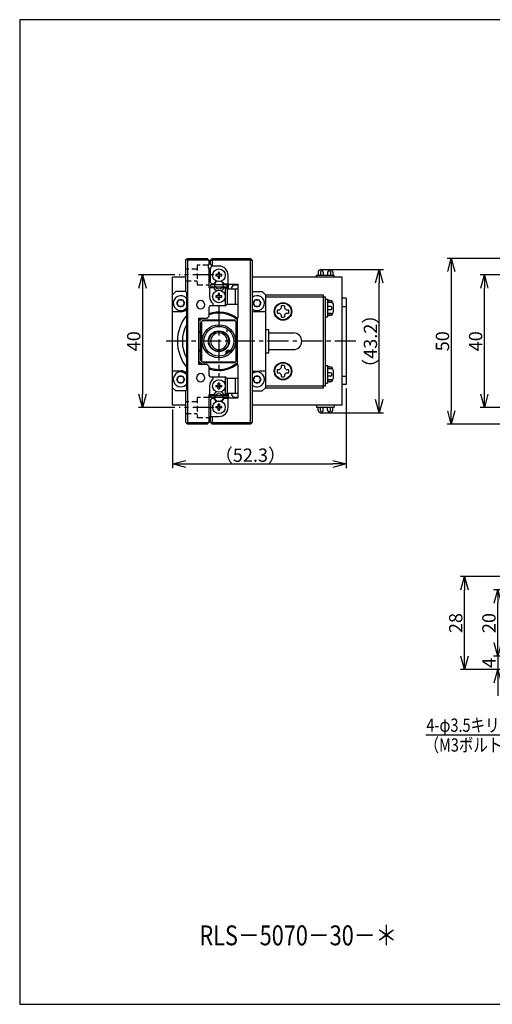
# Model space of a CAD drawing. Extents: x 0 to 420, y 0 to 297.
# Drawn here: x 0 to 142, y 0 to 297 of the extents above; entities that cross this region are included whole.
import ezdxf

# ---------------------------------------------------------------- set-up
doc = ezdxf.new("R2010")
doc.units = 0
doc.header["$MEASUREMENT"] = 0
doc.linetypes.add('CENTER', pattern=[10.16, 6.35, -1.27, 1.27, -1.27])
doc.linetypes.add('HIDDEN', pattern=[12.6, 8.4, -4.2])
doc.layers.get('0').update_dxf_attribs({"linetype": 'CONTINUOUS'})
doc.layers.get('DEFPOINTS').update_dxf_attribs({"color": 2, "linetype": 'CONTINUOUS'})
for name, color, linetype in [('Center', 1, 'CENTER'), ('Dimensions', 6, 'CONTINUOUS'), ('Object', 3, 'CONTINUOUS')]:
    doc.layers.add(name, color=color, linetype=linetype)
doc.styles.get("Standard").update_dxf_attribs({"font": 'simplex.shx', "width": 0.8, "height": 4, "bigfont": 'bigfont.shx'})
doc.dimstyles.get("Standard").update_dxf_attribs({"dimtxt": 4, "dimasz": 4, "dimexe": 1.25, "dimexo": 1.25, "dimgap": 0.65, "dimtad": 1, "dimdec": 4, "dimdsep": 46, "dimtxsty": 'STANDARD', "dimblk": 'OPEN30', "dimcen": 0, "dimclrt": 7, "dimadec": 0, "dimazin": 0, "dimtfac": 1, "dimtdec": 4, "dimtmove": 0, "dimatfit": 3, "dimldrblk": 'OPEN30', "dimfxl": 1, "dimtolj": 1, "dimtzin": 0, "dimarcsym": 0})

# ---------------------------------------------------------------- blocks, each defined once
blk = doc.blocks.new('_Open30')
at = {"color": 0, "linetype": 'ByBlock', "lineweight": -2}
for p, q in [((-1, 0.268), (0, 0)), ((0, 0), (-1, -0.268)), ((0, 0), (-1, 0))]:
    blk.add_line(p, q, dxfattribs=at)
blk = doc.blocks.new('*D8')
at = {"layer": 'DEFPOINTS', "color": 0}
for p in [(140, 220), (181.5, 220), (181.5, 180)]:
    blk.add_point(p, dxfattribs=at)
at = {"layer": 'Dimensions', "color": 0, "lineweight": -2}
for p, q in [((180.25, 220), (138.75, 220)), ((140, 184), (140, 216)), ((180.25, 180), (138.75, 180))]:
    blk.add_line(p, q, dxfattribs=at)
at = {"layer": 'Dimensions', "color": 0, "lineweight": -2, "xscale": 4, "yscale": 4, "zscale": 4}
for p, rotation in [((140, 220), 90), ((140, 180), 270)]:
    blk.add_blockref('_Open30', p, dxfattribs=dict(at, rotation=rotation))
at = {"layer": 'Dimensions', "color": 7, "insert": (137.35, 200), "char_height": 4, "attachment_point": 5, "rotation": 90}
blk.add_mtext('\\A1;40', dxfattribs=at)
blk = doc.blocks.new('*D11')
at = {"layer": 'DEFPOINTS', "color": 0}
for p in [(170.5, 105), (144, 101), (286, 101)]:
    blk.add_point(p, dxfattribs=at)
at = {"layer": 'Dimensions', "color": 0, "lineweight": -2}
for p, q in [((144, 109), (144, 113)), ((169.25, 105), (142.75, 105)), ((144, 105), (144, 101)), ((284.75, 101), (142.75, 101)), ((144, 97), (144, 93))]:
    blk.add_line(p, q, dxfattribs=at)
at = {"layer": 'Dimensions', "color": 0, "lineweight": -2, "xscale": 4, "yscale": 4, "zscale": 4}
for p, rotation in [((144, 105), 270), ((144, 101), 90)]:
    blk.add_blockref('_Open30', p, dxfattribs=dict(at, rotation=rotation))
at = {"layer": 'Dimensions', "color": 7, "insert": (141.35, 103), "char_height": 4, "attachment_point": 5, "rotation": 90}
blk.add_mtext('\\A1;4', dxfattribs=at)
blk = doc.blocks.new('*D12')
at = {"layer": 'DEFPOINTS', "color": 0}
for p in [(144, 125), (170.5, 125), (170.5, 105)]:
    blk.add_point(p, dxfattribs=at)
at = {"layer": 'Dimensions', "color": 0, "lineweight": -2}
for p, q in [((169.25, 125), (142.75, 125)), ((144, 109), (144, 121)), ((169.25, 105), (142.75, 105))]:
    blk.add_line(p, q, dxfattribs=at)
at = {"layer": 'Dimensions', "color": 0, "lineweight": -2, "xscale": 4, "yscale": 4, "zscale": 4}
for p, rotation in [((144, 125), 90), ((144, 105), 270)]:
    blk.add_blockref('_Open30', p, dxfattribs=dict(at, rotation=rotation))
at = {"layer": 'Dimensions', "color": 7, "insert": (141.35, 115), "char_height": 4, "attachment_point": 5, "rotation": 90}
blk.add_mtext('\\A1;20', dxfattribs=at)
blk = doc.blocks.new('*D13')
at = {"layer": 'DEFPOINTS', "color": 0}
for p in [(134, 129), (288.8, 129), (286, 101)]:
    blk.add_point(p, dxfattribs=at)
at = {"layer": 'Dimensions', "color": 0, "lineweight": -2}
for p, q in [((287.55, 129), (132.75, 129)), ((134, 105), (134, 125)), ((284.75, 101), (132.75, 101))]:
    blk.add_line(p, q, dxfattribs=at)
at = {"layer": 'Dimensions', "color": 0, "lineweight": -2, "xscale": 4, "yscale": 4, "zscale": 4}
for p, rotation in [((134, 129), 90), ((134, 101), 270)]:
    blk.add_blockref('_Open30', p, dxfattribs=dict(at, rotation=rotation))
at = {"layer": 'Dimensions', "color": 7, "insert": (131.35, 115), "char_height": 4, "attachment_point": 5, "rotation": 90}
blk.add_mtext('\\A1;28', dxfattribs=at)
blk = doc.blocks.new('*D14')
at = {"layer": 'DEFPOINTS', "color": 0}
for p in [(48, 220), (37, 180), (48, 180)]:
    blk.add_point(p, dxfattribs=at)
at = {"layer": 'Dimensions', "color": 0, "lineweight": -2}
for p, q in [((46.75, 220), (35.75, 220)), ((37, 216), (37, 184)), ((46.75, 180), (35.75, 180))]:
    blk.add_line(p, q, dxfattribs=at)
at = {"layer": 'Dimensions', "color": 0, "lineweight": -2, "xscale": 4, "yscale": 4, "zscale": 4}
for p, rotation in [((37, 220), 90), ((37, 180), 270)]:
    blk.add_blockref('_Open30', p, dxfattribs=dict(at, rotation=rotation))
at = {"layer": 'Dimensions', "color": 7, "insert": (34.35, 200), "char_height": 4, "attachment_point": 5, "rotation": 90}
blk.add_mtext('\\A1;40', dxfattribs=at)
blk = doc.blocks.new('*D18')
at = {"layer": 'DEFPOINTS', "color": 0}
for p in [(170.5, 225), (130, 175), (170.5, 175)]:
    blk.add_point(p, dxfattribs=at)
at = {"layer": 'Dimensions', "color": 0, "lineweight": -2}
for p, q in [((169.25, 225), (128.75, 225)), ((130, 221), (130, 179)), ((169.25, 175), (128.75, 175))]:
    blk.add_line(p, q, dxfattribs=at)
at = {"layer": 'Dimensions', "color": 0, "lineweight": -2, "xscale": 4, "yscale": 4, "zscale": 4}
for p, rotation in [((130, 225), 90), ((130, 175), 270)]:
    blk.add_blockref('_Open30', p, dxfattribs=dict(at, rotation=rotation))
at = {"layer": 'Dimensions', "color": 7, "insert": (127.35, 200), "char_height": 4, "attachment_point": 5, "rotation": 90}
blk.add_mtext('\\A1;50', dxfattribs=at)
blk = doc.blocks.new('*D20')
at = {"layer": 'DEFPOINTS', "color": 0}
for p in [(92.1, 221.6), (108.3, 221.6), (92.1, 178.4)]:
    blk.add_point(p, dxfattribs=at)
at = {"layer": 'Dimensions', "color": 0, "lineweight": -2}
for p, q in [((93.35, 221.6), (109.55, 221.6)), ((108.3, 182.4), (108.3, 217.6)), ((93.35, 178.4), (109.55, 178.4))]:
    blk.add_line(p, q, dxfattribs=at)
at = {"layer": 'Dimensions', "color": 0, "lineweight": -2, "xscale": 4, "yscale": 4, "zscale": 4}
for p, rotation in [((108.3, 221.6), 90), ((108.3, 178.4), 270)]:
    blk.add_blockref('_Open30', p, dxfattribs=dict(at, rotation=rotation))
at = {"layer": 'Dimensions', "color": 7, "insert": (105.65, 200), "char_height": 4, "attachment_point": 5, "rotation": 90}
blk.add_mtext('\\A1;（43.2）', dxfattribs=at)
blk = doc.blocks.new('*D22')
at = {"layer": 'DEFPOINTS', "color": 0}
for p in [(98.3, 187), (46, 180.7), (98.3, 163)]:
    blk.add_point(p, dxfattribs=at)
at = {"layer": 'Dimensions', "color": 0, "lineweight": -2}
for p, q in [((98.3, 185.75), (98.3, 161.75)), ((46, 179.45), (46, 161.75)), ((50, 163), (94.3, 163))]:
    blk.add_line(p, q, dxfattribs=at)
at = {"layer": 'Dimensions', "color": 0, "lineweight": -2, "xscale": 4, "yscale": 4, "zscale": 4, "rotation": 180}
blk.add_blockref('_Open30', (46, 163), dxfattribs=at)
at = {"layer": 'Dimensions', "color": 0, "lineweight": -2, "xscale": 4, "yscale": 4, "zscale": 4}
blk.add_blockref('_Open30', (98.3, 163), dxfattribs=at)
at = {"layer": 'Dimensions', "color": 7, "insert": (69.5, 165.65), "char_height": 4, "attachment_point": 5}
blk.add_mtext('\\A1;（52.3）', dxfattribs=at)

msp = doc.modelspace()

# ---------------------------------------------------------------- linework, layer by layer
at = {"linetype": 'Continuous'}
for p, q in [((50, 224.5), (50.25, 224.75)), ((50, 214.9), (50, 224.5)), ((50.25, 224.75), (50.5, 225)), ((50.5, 224.5), (50.25, 224.75)), ((50.5, 225), (56.5, 225)), ((57, 224.5), (50.5, 224.5)), ((50.5, 224.5), (50.5, 175.5)), ((56.5, 225), (57, 224.5)), ((57, 224.5), (57, 223.26144)), ((57.5, 224.5), (58, 225)), ((57.5, 224.5), (58, 224.5)), ((57.5, 223.26144), (57.5, 224.5)), ((58, 224.5), (58, 225)), ((58, 225), (69.5, 225)), ((58, 224.5), (58, 222.73857)), ((69.5, 224.5), (58, 224.5)), ((69.5, 224.5), (69.5, 225)), ((70, 224.5), (69.5, 225)), ((69.5, 224.5), (70, 224.5)), ((69.5, 175.5), (69.5, 224.5)), ((70, 224.5), (70, 175.5)), ((57, 221.93857), (57, 216.2)), ((57.5, 219.99999), (57, 219.99999)), ((57.5, 217.7), (57.5, 221.93857)), ((58, 222.7), (57.74499, 222.7)), ((58, 222.73857), (58, 222.7)), ((60, 222.7), (58, 222.7)), ((59.8, 220.1), (59.11928, 220.1)), ((59.8, 220.78072), (59.8, 220.1)), ((60.2, 220.1), (60.2, 220.78072)), ((60.88072, 220.1), (60.2, 220.1)), ((62.8, 217.2), (62.8, 219.9)), ((57.5, 217.7), (58, 217.2)), ((57.5, 217), (57.5, 216.4)), ((62.5, 217), (57.5, 217)), ((58.44978, 217.2), (58, 217.2)), ((58.62083, 217.49627), (58.44978, 217.2)), ((59.11928, 219.7), (59.8, 219.7)), ((59.8, 219.7), (59.8, 219.01929)), ((60.2, 219.01929), (60.2, 219.7)), ((60.2, 219.7), (60.88072, 219.7)), ((61.55022, 217.2), (61.37917, 217.49627)), ((62.8, 217.2), (61.55022, 217.2)), ((62.5, 216.4), (62.5, 217)), ((62.8, 217.2), (65.7, 217.2)), ((63.8453, 215.99999), (64.42265, 216.99999)), ((64.42265, 216.99999), (65.57735, 216.99999)), ((65.57735, 216.99999), (65.7, 216.78756)), ((65.7, 217.2), (65.7, 207)), ((47, 214.99999), (46, 213.99999)), ((46, 208.89999), (46, 213.99999)), ((50, 214.99999), (47, 214.99999)), ((50.3, 214.6), (50, 214.9)), ((50.3, 185.4), (50.3, 214.6)), ((57, 216.2), (57.2, 216.2)), ((57.2, 216.2), (57.2, 213.5)), ((57.2, 216.2), (58.44978, 216.2)), ((57.5, 216.4), (62.5, 216.4)), ((58.44978, 216.2), (58.62083, 215.90374)), ((59.8, 214.38072), (59.8, 213.7)), ((60.2, 213.7), (60.2, 214.38072)), ((61.37917, 215.90374), (61.55022, 216.2)), ((61.55022, 216.2), (62, 216.2)), ((62, 216.2), (62.5, 215.7)), ((62, 210.7), (62, 216.2)), ((65, 215.7), (62.5, 215.7)), ((62.5, 215.7), (62.5, 211.2)), ((64.0185, 215.7), (63.8453, 215.99999)), ((65.7, 215.7), (65, 215.7)), ((65, 211.2), (65, 215.7)), ((70, 214.99999), (73, 214.99999)), ((74, 213.99999), (73, 214.99999)), ((74, 213.99999), (74, 208.99999)), ((47.3453, 211.49999), (47.92265, 212.49999)), ((47.92265, 210.49999), (47.3453, 211.49999)), ((47.92265, 212.49999), (49.07735, 212.49999)), ((49.07735, 212.49999), (49.6547, 211.49999)), ((49.6547, 211.49999), (49.07735, 210.49999)), ((58.2, 211.35524), (58.2, 210.7)), ((59.8, 213.7), (59.11928, 213.7)), ((59.11928, 213.3), (59.8, 213.3)), ((59.8, 213.3), (59.8, 212.61929)), ((60.88072, 213.7), (60.2, 213.7)), ((60.2, 213.3), (60.88072, 213.3)), ((60.2, 212.61929), (60.2, 213.3)), ((62.5, 211.2), (62, 210.7)), ((62.5, 211.2), (65, 211.2)), ((65, 211.2), (65.7, 211.2)), ((70.3453, 211.49999), (70.92265, 212.49999)), ((70.92265, 210.49999), (70.3453, 211.49999)), ((70.92265, 212.49999), (72.07735, 212.49999)), ((72.07735, 212.49999), (72.6547, 211.49999)), ((72.6547, 211.49999), (72.07735, 210.49999)), ((46, 191.09999), (46, 208.89999)), ((48.5, 208.89999), (46, 208.89999)), ((49.07735, 210.49999), (47.92265, 210.49999)), ((57, 210.2), (57, 207.5)), ((58.2, 210.7), (57.51944, 210.7)), ((62, 210.7), (58.2, 210.7)), ((70.3, 208.99999), (70, 208.99999)), ((70.3, 208.99999), (72.2, 208.99999)), ((72.07735, 210.49999), (70.92265, 210.49999)), ((72.2, 208.99999), (74, 208.99999)), ((74, 208.99999), (74, 190.99999)), ((54, 207), (56.5, 207)), ((54, 193), (54, 207)), ((54.5, 205.69999), (54.8, 205.99999)), ((54.5, 194.29999), (54.5, 205.69999)), ((55, 206.19999), (54.8, 205.99999)), ((54.8, 205.99999), (54.8, 193.99999)), ((55, 206.19999), (55.3, 206.49999)), ((65, 206.19999), (55, 206.19999)), ((55.3, 206.49999), (64.7, 206.49999)), ((56.5, 207), (57, 207.5)), ((64.7, 206.49999), (65, 206.19999)), ((65.2, 205.99999), (65, 206.19999)), ((65.2, 205.99999), (65.5, 205.69999)), ((65.2, 193.99999), (65.2, 205.99999)), ((65.7, 207), (65.5, 207)), ((65.5, 207), (65.5, 193)), ((62.425, 203.79069), (62.425, 202.74999)), ((63.56174, 202.75), (63.56195, 202.75)), ((63.56174, 202.74999), (63.56189, 202.74999)), ((62.2, 196.07444), (62.2, 197.02499)), ((63.37618, 197.02499), (62.2, 197.02499)), ((62.425, 197.24999), (62.425, 196.2093)), ((63.56174, 197.24999), (62.425, 197.24999)), ((63.56195, 197.24999), (63.56174, 197.24999)), ((63.56195, 197.24999), (63.56174, 197.24999)), ((54.8, 193.99999), (54.5, 194.29999)), ((54.8, 193.99999), (55, 193.79999)), ((55.3, 193.49999), (55, 193.79999)), ((55, 193.79999), (65, 193.79999)), ((64.7, 193.49999), (55.3, 193.49999)), ((65, 193.79999), (64.7, 193.49999)), ((65, 193.79999), (65.2, 193.99999)), ((65.5, 194.29999), (65.2, 193.99999)), ((46, 185.99999), (46, 191.09999)), ((46, 191.09999), (48.5, 191.09999)), ((56.5, 193), (54, 193)), ((57, 192.5), (56.5, 193)), ((57, 192.5), (57, 189.8)), ((65.5, 193), (65.7, 193)), ((65.7, 193), (65.7, 182.8)), ((70, 190.99999), (70.3, 190.99999)), ((70.3, 190.99999), (72.2, 190.99999)), ((74, 190.99999), (72.2, 190.99999)), ((74, 190.99999), (74, 185.99999)), ((47.3453, 188.49999), (47.92265, 189.49999)), ((47.92265, 187.49999), (47.3453, 188.49999)), ((47.92265, 189.49999), (49.07735, 189.49999)), ((49.07735, 187.49999), (47.92265, 187.49999)), ((49.07735, 189.49999), (49.6547, 188.49999)), ((49.6547, 188.49999), (49.07735, 187.49999)), ((57.5, 189.3), (58.2, 189.3)), ((58.2, 189.3), (58.2, 188.64514)), ((58.2, 189.3), (62, 189.3)), ((59.8, 186.70038), (59.8, 187.3811)), ((60.2, 187.3811), (60.2, 186.70038)), ((62, 183.8), (62, 189.3)), ((62, 189.3), (62.5, 188.8)), ((62.5, 188.8), (62.5, 184.3)), ((65, 188.8), (62.5, 188.8)), ((65, 184.3), (65, 188.8)), ((65.7, 188.8), (65, 188.8)), ((70.3453, 188.49999), (70.92265, 189.49999)), ((70.92265, 187.49999), (70.3453, 188.49999)), ((70.92265, 189.49999), (72.07735, 189.49999)), ((72.07735, 187.49999), (70.92265, 187.49999)), ((72.07735, 189.49999), (72.6547, 188.49999)), ((72.6547, 188.49999), (72.07735, 187.49999)), ((46, 185.99999), (47, 184.99999)), ((50, 184.99999), (47, 184.99999)), ((50, 185.1), (50.3, 185.4)), ((50, 175.5), (50, 185.1)), ((57.2, 186.50038), (57.2, 183.8)), ((59.11928, 186.70038), (59.8, 186.70038)), ((59.8, 186.30038), (59.11928, 186.30038)), ((59.8, 185.61967), (59.8, 186.30038)), ((60.2, 186.70038), (60.88072, 186.70038)), ((60.2, 186.30038), (60.2, 185.61967)), ((60.88072, 186.30038), (60.2, 186.30038)), ((62.5, 184.3), (62, 183.8)), ((62.5, 184.3), (65, 184.3)), ((63.8453, 183.99999), (64.01851, 184.3)), ((65, 184.3), (65.7, 184.3)), ((70, 184.99999), (73, 184.99999)), ((73, 184.99999), (74, 185.99999)), ((57.2, 183.8), (57, 183.8)), ((57, 183.8), (57, 175.5)), ((58.44978, 183.8), (57.2, 183.8)), ((57.5, 183.00038), (57.5, 183.60038)), ((57.5, 183.60038), (62.5, 183.60038)), ((62.5, 183.00038), (57.5, 183.00038)), ((58, 182.8), (57.5, 182.3)), ((57.5, 182.3), (57.5, 177.30038)), ((58, 182.8), (58.44978, 182.8)), ((58.62083, 184.09627), (58.44978, 183.8)), ((58.44978, 182.8), (58.62083, 182.50374)), ((61.55022, 183.8), (61.37917, 184.09627)), ((61.37917, 182.50374), (61.55022, 182.8)), ((62, 183.8), (61.55022, 183.8)), ((61.55022, 182.8), (62.8, 182.8)), ((62.5, 183.60038), (62.5, 183.00038)), ((62.8, 180.10038), (62.8, 182.8)), ((65.7, 182.8), (62.8, 182.8)), ((64.42265, 182.99999), (63.8453, 183.99999)), ((65.57735, 182.99999), (64.42265, 182.99999)), ((65.7, 183.21243), (65.57735, 182.99999)), ((57, 179.99999), (57.5, 179.99999)), ((59.11928, 180.30038), (59.8, 180.30038)), ((59.8, 179.90038), (59.11928, 179.90038)), ((59.8, 180.30038), (59.8, 180.9811)), ((59.8, 179.21967), (59.8, 179.90038)), ((60.2, 180.9811), (60.2, 180.30038)), ((60.2, 180.30038), (60.88072, 180.30038)), ((60.2, 179.90038), (60.2, 179.21967)), ((60.88072, 179.90038), (60.2, 179.90038)), ((50.25, 175.25), (50, 175.5)), ((50.25, 175.25), (50.5, 175.5)), ((50.5, 175), (50.25, 175.25)), ((50.5, 175.5), (57, 175.5)), ((57, 175.5), (56.5, 175)), ((57.5, 175.5), (57.5, 177.30038)), ((57.5, 177.30038), (58, 177.30038)), ((58, 175.5), (57.5, 175.5)), ((57.5, 175.5), (58, 175)), ((58, 177.30038), (58, 175.5)), ((58, 177.30038), (60, 177.30038)), ((58, 175.5), (58, 175)), ((58, 175.5), (69.5, 175.5)), ((69.5, 175.5), (70, 175.5)), ((69.5, 175), (70, 175.5)), ((69.5, 175.5), (69.5, 175)), ((56.5, 175), (50.5, 175)), ((69.5, 175), (58, 175))]:
    msp.add_line(p, q, dxfattribs=at)
at = {"color": 4, "linetype": 'HIDDEN', "ltscale": 0.2}
for p, q in [((53.5, 223), (53.5, 217)), ((56.83318, 223), (53.5, 223)), ((53.5, 221.75), (50, 221.75)), ((50, 218.25), (53.5, 218.25)), ((53.5, 217), (57, 217)), ((53.5, 181.75), (50, 181.75)), ((57, 183), (53.5, 183)), ((53.5, 183), (53.5, 177)), ((50, 178.25), (53.5, 178.25)), ((53.5, 177), (57, 177))]:
    msp.add_line(p, q, dxfattribs=at)
at = {"linetype": 'Continuous'}
for centre, radius in [((60, 219.9), 1.9), ((60, 216.99999), 1.25), ((60, 213.5), 1.9), ((60, 199.99999), 5), ((60, 199.99999), 4.5), ((60, 199.99999), 3.15), ((60, 199.99999), 3), ((60, 186.50038), 1.9), ((60, 182.99999), 1.25), ((60, 180.10038), 1.9)]:
    msp.add_circle(centre, radius, dxfattribs=at)
for centre, radius, start, end in [((57.75, 222.6), 1, 138.590312, 221.409688), ((56.75, 222.6), 1, 7.964654, 41.409556), ((56.75, 222.6), 1, 318.590444, 5.73917), ((56.75, 222.6), 1, 5.73917, 7.964654), ((60, 219.9), 0.90314, 167.205814, 192.794186), ((60, 219.9), 0.30254, 138.618902, 221.381098), ((60, 219.9), 0.90314, 77.205814, 102.794186), ((60, 219.9), 0.30254, 48.618902, 131.381098), ((60, 219.9), 2.8, 0, 90), ((60, 219.9), 0.30254, 318.618902, 41.381098), ((60, 219.9), 0.90314, 347.205814, 12.794186), ((60, 216.7), 1.5875, 134.999968, 169.106947), ((60.1149, 216.5851), 1.75, 117.758308, 148.622867), ((60, 216.7), 1.5875, 115.762171, 134.999968), ((60, 219.9), 0.30254, 228.618902, 311.381098), ((60, 219.9), 0.90314, 257.205814, 282.794186), ((60, 216.7), 1.5875, 45.000001, 64.237829), ((59.8851, 216.5851), 1.75, 31.377133, 62.241692), ((60, 216.7), 1.5875, 10.893053, 45.000001), ((65, 215.99999), 2.6, 152.513305, 164.057575), ((65, 215.99999), 2.25, 147.768716, 187.661973), ((60, 216.7), 1.5875, 190.893053, 225.000023), ((60.1149, 216.81491), 1.75, 211.377133, 242.241691), ((60, 216.7), 1.5875, 225.000023, 244.237829), ((60, 213.5), 0.90314, 77.205814, 102.794186), ((60, 216.7), 1.5875, 295.762171, 314.999999), ((59.8851, 216.81491), 1.75, 297.758308, 328.622867), ((60, 216.7), 1.5875, 314.999999, 349.106947), ((65, 215.99999), 2.6, 171.149875, 184.596302), ((48.5, 211.49999), 2.25, 36.86988, 270), ((48.5, 211.49999), 1.025, 162.680383, 197.319617), ((48.5, 211.49999), 1.025, 137.319617, 162.680383), ((48.5, 211.49999), 1.025, 197.319617, 222.680383), ((48.5, 211.49999), 1.025, 102.680383, 137.319617), ((48.5, 211.49999), 1.025, 77.319617, 102.680383), ((48.5, 211.49999), 1.025, 42.680383, 77.319617), ((48.5, 211.49999), 1.025, 17.319617, 42.680383), ((48.5, 211.49999), 1.025, 317.319617, 342.680383), ((48.5, 211.49999), 1.025, 0, 17.319617), ((48.5, 211.49999), 1.025, 342.680383, 0), ((54.5, 210.99999), 1.25, 270, 180), ((54.5, 210.99999), 1.25, 180, 270), ((60, 213.5), 2.8, 180, 229.994799), ((60, 213.5), 0.90314, 167.205814, 192.794186), ((60, 213.5), 0.30254, 138.618902, 221.381098), ((60, 213.5), 0.30254, 48.618902, 131.381098), ((60, 213.5), 0.30254, 228.618902, 311.381098), ((60, 213.5), 0.90314, 257.205814, 282.794186), ((60, 213.5), 0.30254, 318.618902, 41.381098), ((60, 213.5), 0.90314, 347.205814, 12.794186), ((71.5, 211.49999), 2.25, 270, 131.810301), ((71.5, 211.49999), 1.025, 162.680383, 197.319617), ((71.5, 211.49999), 1.025, 137.319617, 162.680383), ((71.5, 211.49999), 1.025, 197.319617, 222.680383), ((71.5, 211.49999), 1.025, 102.680383, 137.319617), ((71.5, 211.49999), 1.025, 77.319617, 102.680383), ((71.5, 211.49999), 1.025, 42.680383, 77.319617), ((71.5, 211.49999), 1.025, 17.319617, 42.680383), ((71.5, 211.49999), 1.025, 317.319617, 342.680383), ((71.5, 211.49999), 1.025, 0, 17.319617), ((71.5, 211.49999), 1.025, 342.680383, 0), ((48.5, 211.49999), 1.025, 222.680383, 257.319617), ((48.5, 211.49999), 1.025, 257.319617, 282.680383), ((48.5, 211.49999), 2.25, 270, 323.13012), ((48.5, 211.49999), 2.6, 270, 313.813074), ((48.5, 211.49999), 1.025, 282.680383, 317.319617), ((57.5, 210.20038), 0.5, 87.771895, 180.021659), ((57.5, 210.2), 0.5, 179.978341, 180), ((60, 199.99999), 8.8, 51.317811, 109.932269), ((60, 199.99999), 8.5, 90.000005, 110.667315), ((60, 199.99999), 8.5, 49.679783, 90.000005), ((71.5, 211.49999), 2.25, 228.189699, 270), ((71.5, 211.49999), 1.025, 222.680383, 257.319617), ((71.5, 211.49999), 1.025, 257.319617, 282.680383), ((71.5, 211.49999), 1.025, 282.680383, 317.319617), ((60, 199.99999), 12.5, 140.895781, 219.104219), ((60, 199.99999), 11, 151.862469, 208.137531), ((60, 199.99999), 8.8, 127.301672, 132.985885), ((60, 199.99999), 8.5, 124.560191, 134.900871), ((60, 199.99999), 6.5, 147.795766, 157.380135), ((60, 199.99999), 2.5, 0, 270), ((60, 199.99999), 2.5, 0, 270), ((60, 199.99999), 2.5, 270, 0), ((60, 199.99999), 2.5, 270, 0), ((60, 199.99999), 6.5, 202.619874, 212.204234), ((60, 199.99999), 8.5, 225.099129, 235.439547), ((60, 199.99999), 8.8, 227.014115, 232.698091), ((60, 199.99999), 8.5, 270.000005, 310.320217), ((60, 199.99999), 8.8, 270.000002, 308.682189), ((48.5, 188.49999), 2.25, 36.86988, 270), ((48.5, 188.49999), 2.6, 46.186926, 90), ((54.5, 188.99999), 1.25, 270, 180), ((60, 199.99999), 8.5, 249.332685, 270.000005), ((60, 199.99999), 8.8, 250.067731, 270.000002), ((71.5, 188.49999), 2.25, 270, 131.810301), ((48.5, 188.49999), 1.025, 162.680383, 197.319617), ((48.5, 188.49999), 1.025, 137.319617, 162.680383), ((48.5, 188.49999), 1.025, 197.319617, 222.680383), ((48.5, 188.49999), 1.025, 102.680383, 137.319617), ((48.5, 188.49999), 1.025, 222.680383, 257.319617), ((48.5, 188.49999), 1.025, 77.319617, 102.680383), ((48.5, 188.49999), 1.025, 257.319617, 282.680383), ((48.5, 188.49999), 2.25, 270, 323.13012), ((48.5, 188.49999), 1.025, 42.680383, 77.319617), ((48.5, 188.49999), 1.025, 282.680383, 317.319617), ((48.5, 188.49999), 1.025, 17.319617, 42.680383), ((48.5, 188.49999), 1.025, 317.319617, 342.680383), ((48.5, 188.49999), 1.025, 0, 17.319617), ((48.5, 188.49999), 1.025, 342.680383, 0), ((54.5, 188.99999), 1.25, 180, 270), ((57.5, 189.8), 0.5, 180, 270), ((60, 186.50038), 2.8, 130.005201, 180), ((60, 186.50038), 0.90314, 77.205814, 102.794186), ((71.5, 188.49999), 1.025, 162.680383, 197.319617), ((71.5, 188.49999), 1.025, 137.319617, 162.680383), ((71.5, 188.49999), 1.025, 197.319617, 222.680383), ((71.5, 188.49999), 1.025, 102.680383, 137.319617), ((71.5, 188.49999), 1.025, 222.680383, 257.319617), ((71.5, 188.49999), 1.025, 77.319617, 102.680383), ((71.5, 188.49999), 1.025, 257.319617, 282.680383), ((71.5, 188.49999), 1.025, 42.680383, 77.319617), ((71.5, 188.49999), 1.025, 282.680383, 317.319617), ((71.5, 188.49999), 1.025, 17.319617, 42.680383), ((71.5, 188.49999), 1.025, 317.319617, 342.680383), ((71.5, 188.49999), 1.025, 0, 17.319617), ((71.5, 188.49999), 1.025, 342.680383, 0), ((60, 183.30038), 1.5875, 141.023215, 169.106947), ((60.1149, 183.1851), 1.75, 117.743146, 148.622867), ((60, 183.30038), 1.5875, 115.76217, 130.896804), ((60, 186.50038), 0.90314, 167.205814, 192.794186), ((60, 186.50038), 0.30254, 138.618902, 221.381098), ((60, 186.50038), 0.30254, 48.618902, 131.381098), ((60, 186.50038), 0.30254, 228.618902, 311.381098), ((60, 186.50038), 0.90314, 257.205814, 282.794186), ((60, 186.50038), 0.30254, 318.618902, 41.381098), ((60, 183.30038), 1.5875, 48.561273, 64.23783), ((59.8851, 183.1851), 1.75, 31.377133, 62.256853), ((60, 186.50038), 0.90314, 347.205814, 12.794186), ((60, 183.30038), 1.5875, 10.893053, 41.626932), ((65, 183.99999), 2.6, 175.403151, 188.841211), ((65, 183.99999), 2.25, 172.337462, 212.230621), ((71.5, 188.49999), 2.25, 228.189699, 270), ((60, 183.30038), 1.5875, 190.893053, 244.23783), ((60.1149, 183.41491), 1.75, 211.377133, 242.226539), ((60, 183.30038), 1.5875, 295.76217, 349.106947), ((59.8851, 183.41491), 1.75, 297.773461, 328.622867), ((65, 183.99999), 2.6, 195.942337, 207.486157), ((60, 180.10038), 0.90314, 167.205814, 192.794186), ((60, 180.10038), 0.30254, 138.618902, 221.381098), ((60, 180.10038), 0.90314, 77.205814, 102.794186), ((60, 180.10038), 0.30254, 48.618902, 131.381098), ((60, 180.10038), 0.30254, 228.618902, 311.381098), ((60, 180.10038), 0.90314, 257.205814, 282.794186), ((60, 180.10038), 2.8, 270, 0), ((60, 180.10038), 0.30254, 318.618902, 41.381098), ((60, 180.10038), 0.90314, 347.205814, 12.794186)]:
    msp.add_arc(centre, radius, start, end, dxfattribs=at)
at = {"layer": 'Center'}
for p, q in [((58.5, 220), (48, 220)), ((60, 210.65988), (60, 189.34011)), ((101.3, 199.99999), (43, 199.99999)), ((58.5, 180), (48, 180))]:
    msp.add_line(p, q, dxfattribs=at)
at = {"layer": 'DEFPOINTS'}
msp.add_lwpolyline([(0, 0), (420, 0), (420, 297), (0, 297)], close=True, dxfattribs=at)
at = {"layer": 'Object'}
for p, q in [((89.45, 219.29999), (89.45, 219.89999)), ((89.45, 219.89999), (94.75, 219.89999)), ((89.90626, 220.93068), (89.90626, 219.89999)), ((90.57011, 220.87409), (90.57011, 219.89999)), ((90.85, 221.59999), (93.35, 221.59999)), ((91.43614, 220.87409), (91.43614, 219.89999)), ((92.76386, 220.87409), (92.76386, 219.89999)), ((93.62988, 220.87409), (93.62988, 219.89999)), ((94.29374, 220.93068), (94.29374, 219.89999)), ((94.75, 219.29999), (94.75, 219.89999)), ((46, 180.69999), (46, 219.29999)), ((50, 219.29999), (46, 219.29999)), ((97.1, 219.29999), (70, 219.29999)), ((97.1, 180.69999), (97.1, 219.29999)), ((74, 213.99999), (91.5, 213.99999)), ((74, 213.39999), (91.5, 213.39999)), ((92.1, 212.64999), (92.7, 212.64999)), ((98.3, 212.99999), (97.1, 212.99999)), ((98.3, 212.99999), (98.3, 210.49999)), ((97.1, 210.49999), (98.3, 210.49999)), ((98.3, 210.49999), (98.3, 189.49999)), ((92.1, 207.34999), (92.7, 207.34999)), ((74, 203.49999), (75, 203.49999)), ((75, 202.49999), (82.47, 202.49999)), ((74, 196.49999), (75, 196.49999)), ((75, 197.49999), (82.47, 197.49999)), ((92.1, 192.64999), (92.7, 192.64999)), ((92.1, 187.34999), (92.7, 187.34999)), ((97.1, 189.49999), (98.3, 189.49999)), ((98.3, 189.49999), (98.3, 186.99999)), ((74, 186.59999), (91.5, 186.59999)), ((74, 185.99999), (91.5, 185.99999)), ((98.3, 186.99999), (97.1, 186.99999)), ((50, 180.69999), (46, 180.69999)), ((97.1, 180.69999), (70, 180.69999)), ((89.45, 180.69999), (89.45, 180.09999)), ((89.45, 180.09999), (94.75, 180.09999)), ((89.90626, 179.06931), (89.90626, 180.09999)), ((90.57011, 179.1259), (90.57011, 180.09999)), ((90.85, 178.39999), (93.35, 178.39999)), ((91.43614, 179.1259), (91.43614, 180.09999)), ((92.76386, 179.1259), (92.76386, 180.09999)), ((93.62988, 179.1259), (93.62988, 180.09999)), ((94.29374, 179.06931), (94.29374, 180.09999)), ((94.75, 180.69999), (94.75, 180.09999))]:
    msp.add_line(p, q, dxfattribs=at)
at = {"layer": 'Object', "ltscale": 0.5}
for p, q in [((91.5, 213.39999), (91.5, 213.99999)), ((91.3, 213.39999), (92.1, 213.39999)), ((91.5, 186.59999), (91.5, 213.39999)), ((92.1, 186.59999), (92.1, 213.39999)), ((92.1, 207.34999), (92.1, 212.64999)), ((92.7, 212.64999), (92.7, 207.34999)), ((93.4, 212.24999), (92.7, 212.24999)), ((93.83623, 212.14983), (92.7, 212.14983)), ((93.85711, 211.64983), (92.7, 211.64983)), ((94.4, 211.24999), (94.4, 208.74999)), ((77.63209, 209.49999), (78.30914, 209.49999)), ((77.63209, 208.49999), (78.30914, 208.49999)), ((78.80914, 209.99999), (78.30914, 209.49999)), ((78.30914, 208.49999), (78.80914, 207.99999)), ((78.80914, 210.67704), (78.80914, 209.99999)), ((78.80914, 207.99999), (78.80914, 207.32294)), ((79.80914, 210.67704), (79.80914, 209.99999)), ((79.80914, 209.99999), (80.30914, 209.49999)), ((79.80914, 207.99999), (80.30914, 208.49999)), ((79.80914, 207.99999), (79.80914, 207.32294)), ((80.30914, 209.49999), (80.98619, 209.49999)), ((80.30914, 208.49999), (80.98619, 208.49999)), ((93.60711, 210.49999), (92.7, 210.49999)), ((93.60711, 209.49999), (92.7, 209.49999)), ((93.85711, 208.35016), (92.7, 208.35016)), ((93.83623, 207.85016), (92.7, 207.85016)), ((93.4, 207.74999), (92.7, 207.74999)), ((77.63209, 191.49999), (78.30914, 191.49999)), ((77.63209, 190.49999), (78.30914, 190.49999)), ((78.80914, 191.99999), (78.30914, 191.49999)), ((78.30914, 190.49999), (78.80914, 189.99999)), ((78.80914, 192.67704), (78.80914, 191.99999)), ((79.80914, 192.67704), (79.80914, 191.99999)), ((79.80914, 191.99999), (80.30914, 191.49999)), ((79.80914, 189.99999), (80.30914, 190.49999)), ((80.30914, 191.49999), (80.98619, 191.49999)), ((80.30914, 190.49999), (80.98619, 190.49999)), ((92.1, 187.34999), (92.1, 192.64999)), ((92.7, 192.64999), (92.7, 187.34999)), ((93.4, 192.24999), (92.7, 192.24999)), ((93.83623, 192.14983), (92.7, 192.14983)), ((93.85711, 191.64983), (92.7, 191.64983)), ((93.60711, 190.49999), (92.7, 190.49999)), ((94.4, 191.24999), (94.4, 188.74999)), ((78.80914, 189.99999), (78.80914, 189.32294)), ((79.80914, 189.99999), (79.80914, 189.32294)), ((93.60711, 189.49999), (92.7, 189.49999)), ((93.85711, 188.35016), (92.7, 188.35016)), ((93.83623, 187.85016), (92.7, 187.85016)), ((93.4, 187.74999), (92.7, 187.74999)), ((91.3, 186.59999), (92.1, 186.59999)), ((91.5, 185.99999), (91.5, 186.59999))]:
    msp.add_line(p, q, dxfattribs=at)
at = {"layer": 'Object', "ltscale": 2}
msp.add_line((74, 212.49999), (74, 187.49999), dxfattribs=at)
at = {"layer": 'Object', "ltscale": 0.5}
msp.add_lwpolyline([(75, 196.49999), (75, 203.49999)], dxfattribs=at)
for centre, radius in [((79.30914, 208.99999), 2.65), ((79.30914, 208.99999), 2.5), ((79.30914, 190.99999), 2.65), ((79.30914, 190.99999), 2.5)]:
    msp.add_circle(centre, radius, dxfattribs=at)
at = {"layer": 'Object'}
for centre, radius, start, end in [((90.85, 220.59999), 1, 90, 160.68962), ((91.00313, 220.87409), 0.43301, 0, 180), ((93.19687, 220.87409), 0.43301, 0, 180), ((93.35, 220.59999), 1, 19.31037, 90), ((90.85, 179.39999), 1, 199.31037, 270), ((91.00313, 179.1259), 0.43301, 180, 0), ((93.19687, 179.1259), 0.43301, 180, 0), ((93.35, 179.39999), 1, 270, 340.689627)]:
    msp.add_arc(centre, radius, start, end, dxfattribs=at)
at = {"layer": 'Object', "ltscale": 0.5}
for centre, radius, start, end in [((93.4, 211.24999), 1, 0, 90), ((93.85711, 211.89983), 0.25, 270, 15.3174981), ((79.30914, 208.99999), 1.75, 163.3984504, 196.6015496), ((79.30914, 208.99999), 1.75, 73.3984504, 106.6015496), ((79.30914, 208.99999), 1.75, 343.3984504, 16.6015496), ((93.4, 208.74999), 1, 270, 0), ((93.60711, 209.99999), 0.5, 270, 90), ((93.85711, 208.10016), 0.25, 344.6825019, 90), ((79.30914, 208.99999), 1.75, 253.3984504, 286.6015496), ((82.47, 199.99999), 2.5, 270, 90), ((79.30914, 190.99999), 1.75, 163.3984504, 196.6015496), ((79.30914, 190.99999), 1.75, 73.3984504, 106.6015496), ((79.30914, 190.99999), 1.75, 343.3984504, 16.6015496), ((93.4, 191.24999), 1, 0, 90), ((93.60711, 189.99999), 0.5, 270, 90), ((93.85711, 191.89983), 0.25, 270, 15.3174981), ((79.30914, 190.99999), 1.75, 253.3984504, 286.6015496), ((93.4, 188.74999), 1, 270, 0), ((93.85711, 188.10016), 0.25, 344.6825019, 90)]:
    msp.add_arc(centre, radius, start, end, dxfattribs=at)

# ---------------------------------------------------------------- texts
at = {"width": 0.8}
for s, height, p in [('4-φ3.5キリφ6ザグリ', 4, (122.50326, 82.19867)), ('（M3ボルト用）', 4, (121.95927, 76.21735)), ('RLS－5070－30－＊', 6, (54.11847, 17.79354))]:
    msp.add_text(s, height=height, dxfattribs=at).set_placement(p)

# ---------------------------------------------------------------- dimensions: what is measured, and where the dimension line sits
at = {"layer": 'Dimensions'}
for base, p1, p2, picture, middle in [((130, 174.99999), (170.5, 224.99999), (170.5, 174.99999), '*D18', (130, 199.99999)), ((37, 180), (48, 220), (48, 180), '*D14', (37, 200.00001)), ((140, 219.99999), (181.5, 179.99999), (181.5, 219.99999), '*D8', (140, 199.99999)), ((134, 129), (286, 101), (288.8, 129), '*D13', (134, 115)), ((144, 125), (170.5, 105), (170.5, 125), '*D12', (144, 115)), ((144, 101), (170.5, 105), (286, 101), '*D11', (144, 103))]:
    dim = msp.add_linear_dim(base=base, p1=p1, p2=p2, angle=90, dimstyle='Standard', dxfattribs=at)
    dim.commit()
    dim.dimension.update_dxf_attribs({"geometry": picture, "text_midpoint": middle, "dimtype": 160})
dim = msp.add_linear_dim(base=(108.3, 221.59999), p1=(92.1, 178.39999), p2=(92.1, 221.59999), angle=90, text='（<>）', dimstyle='Standard', dxfattribs=at)
dim.commit()
dim.dimension.update_dxf_attribs({"geometry": '*D20', "text_midpoint": (108.3, 199.99999), "dimtype": 160})
dim = msp.add_linear_dim(base=(98.3, 163), p1=(46, 180.69999), p2=(98.3, 186.99999), text='（<>）', dimstyle='Standard', dxfattribs=at)
dim.commit()
dim.dimension.update_dxf_attribs({"geometry": '*D22', "text_midpoint": (69.5, 163), "dimtype": 160})

# ---------------------------------------------------------------- leaders
msp.add_leader([(175, 108.5), (166.5624, 81.19312), (122.32002, 81.19312)], dimstyle='Standard', override={"dimgap": 0.65, "dimtad": 0}, dxfattribs=at)

doc.saveas('drawing.dxf')
